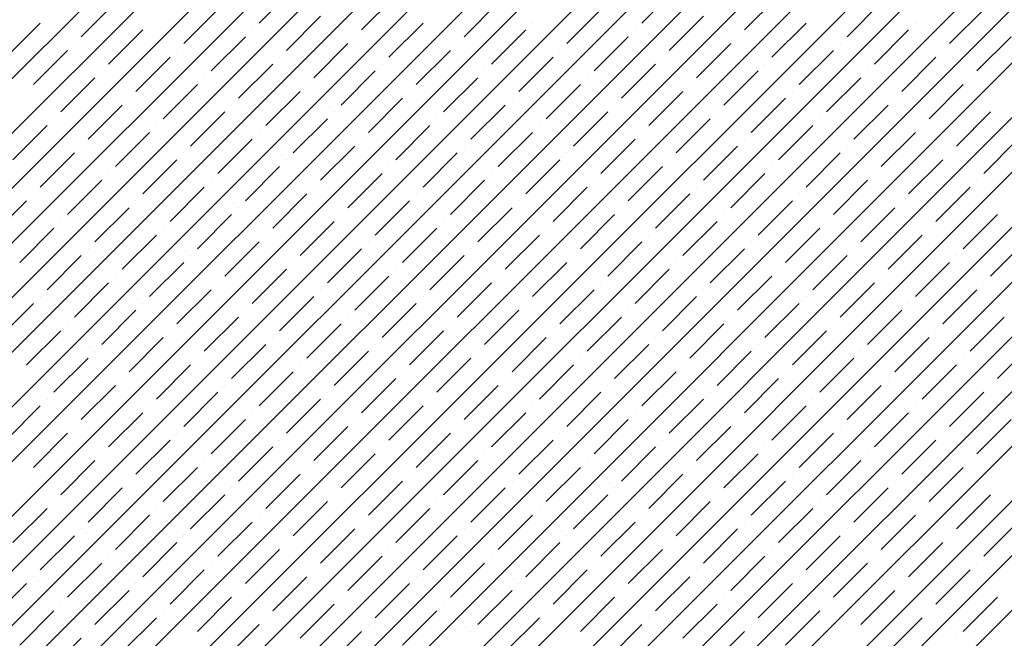
# Model space of a CAD drawing. Units: millimetres. Extents: x -3540 to 42, y -15973 to -12451.
# Drawn here: x -2126 to -2120, y -13169 to -13165 of the extents above; entities that cross this region are included whole.
import ezdxf

# ---------------------------------------------------------------- set-up
doc = ezdxf.new("R2010")
doc.units = ezdxf.units.MM
doc.header["$LTSCALE"] = 5
doc.header["$MEASUREMENT"] = 0
doc.layers.add('Sewatek', color=7, linetype='Continuous')

msp = doc.modelspace()

# ---------------------------------------------------------------- linework, layer by layer
at = {"layer": 'Sewatek', "linetype": 'Continuous', "ltscale": 10}
for p, q in [((-2140.61318, -13179.9344, 1153.28259), (-2115.64516, -13154.96638, 1153.28259)), ((-2140.2596, -13179.93437, 1153.28259), (-2115.29158, -13154.96635, 1153.28259)), ((-2139.90602, -13179.93434, 1153.28259), (-2114.93799, -13154.96632, 1153.28259)), ((-2139.55244, -13179.93431, 1153.28259), (-2114.58441, -13154.96629, 1153.28259)), ((-2139.19885, -13179.93428, 1153.28259), (-2114.23083, -13154.96625, 1153.28259)), ((-2138.84527, -13179.93426, 1153.28259), (-2113.87724, -13154.96622, 1153.28259)), ((-2138.49169, -13179.93423, 1153.28259), (-2113.52366, -13154.96619, 1153.28259)), ((-2138.13811, -13179.9342, 1153.28259), (-2113.17007, -13154.96616, 1153.28259)), ((-2137.78453, -13179.93417, 1153.28259), (-2112.81649, -13154.96613, 1153.28259)), ((-2137.43094, -13179.93414, 1153.28259), (-2112.4629, -13154.9661, 1153.28259)), ((-2137.07736, -13179.93411, 1153.28259), (-2112.10932, -13154.96607, 1153.28259)), ((-2136.72378, -13179.93408, 1153.28259), (-2111.75574, -13154.96604, 1153.28259)), ((-2136.3702, -13179.93406, 1153.28259), (-2111.40215, -13154.96601, 1153.28259)), ((-2136.01662, -13179.93403, 1153.28259), (-2111.04857, -13154.96598, 1153.28259)), ((-2135.66304, -13179.934, 1153.28259), (-2110.69498, -13154.96595, 1153.28259)), ((-2135.30945, -13179.93397, 1153.28259), (-2110.3414, -13154.96591, 1153.28259)), ((-2134.95587, -13179.93394, 1153.28259), (-2109.98781, -13154.96588, 1153.28259)), ((-2134.60229, -13179.93391, 1153.28259), (-2109.63423, -13154.96585, 1153.28259)), ((-2134.24871, -13179.93388, 1153.28259), (-2109.28065, -13154.96582, 1153.28259)), ((-2133.89513, -13179.93386, 1153.28259), (-2108.92706, -13154.96579, 1153.28259)), ((-2133.54154, -13179.93383, 1153.28259), (-2108.57348, -13154.96576, 1153.28259)), ((-2133.18796, -13179.9338, 1153.28259), (-2108.21989, -13154.96573, 1153.28259)), ((-2132.83438, -13179.93377, 1153.28259), (-2107.86631, -13154.9657, 1153.28259)), ((-2132.4808, -13179.93374, 1153.28259), (-2107.51272, -13154.96567, 1153.28259)), ((-2132.12722, -13179.93371, 1153.28259), (-2107.15914, -13154.96564, 1153.28259)), ((-2131.77363, -13179.93368, 1153.28259), (-2106.80556, -13154.96561, 1153.28259)), ((-2131.42005, -13179.93366, 1153.28259), (-2106.45197, -13154.96557, 1153.28259)), ((-2131.06647, -13179.93363, 1153.28259), (-2106.09839, -13154.96554, 1153.28259)), ((-2130.71289, -13179.9336, 1153.28259), (-2105.7448, -13154.96551, 1153.28259)), ((-2124.64304, -13165.2017, 1153.28259), (-2124.42207, -13164.98073, 1153.28259)), ((-2122.16817, -13165.2017, 1153.28259), (-2121.9472, -13164.98073, 1153.28259)), ((-2123.98013, -13165.24589, 1153.28259), (-2123.75916, -13165.02492, 1153.28259)), ((-2121.50526, -13165.24589, 1153.28259), (-2121.28429, -13165.02492, 1153.28259)), ((-2125.79209, -13165.29009, 1153.28259), (-2125.57112, -13165.06911, 1153.28259)), ((-2125.12918, -13165.33428, 1153.28259), (-2124.90821, -13165.11331, 1153.28259)), ((-2123.31722, -13165.29009, 1153.28259), (-2123.09625, -13165.06911, 1153.28259)), ((-2122.65431, -13165.33428, 1153.28259), (-2122.43334, -13165.11331, 1153.28259)), ((-2120.84235, -13165.29009, 1153.28259), (-2120.62137, -13165.06911, 1153.28259)), ((-2120.17943, -13165.33428, 1153.28259), (-2119.95846, -13165.11331, 1153.28259)), ((-2124.46627, -13165.37847, 1153.28259), (-2124.2453, -13165.1575, 1153.28259)), ((-2121.99139, -13165.37847, 1153.28259), (-2121.77042, -13165.1575, 1153.28259)), ((-2126.27823, -13165.42267, 1153.28259), (-2126.05726, -13165.2017, 1153.28259)), ((-2125.61532, -13165.46686, 1153.28259), (-2125.39435, -13165.24589, 1153.28259)), ((-2125.35015, -13165.2017, 1153.28259), (-2125.35015, -13165.2017, 1153.28259)), ((-2124.68724, -13165.24589, 1153.28259), (-2124.68724, -13165.24589, 1153.28259)), ((-2123.80336, -13165.42267, 1153.28259), (-2123.58238, -13165.2017, 1153.28259)), ((-2123.14044, -13165.46686, 1153.28259), (-2122.91947, -13165.24589, 1153.28259)), ((-2122.87528, -13165.2017, 1153.28259), (-2122.87528, -13165.2017, 1153.28259)), ((-2122.21236, -13165.24589, 1153.28259), (-2122.21236, -13165.24589, 1153.28259)), ((-2121.32848, -13165.42267, 1153.28259), (-2121.10751, -13165.2017, 1153.28259)), ((-2120.66557, -13165.46686, 1153.28259), (-2120.4446, -13165.24589, 1153.28259)), ((-2120.4004, -13165.2017, 1153.28259), (-2120.4004, -13165.2017, 1153.28259)), ((-2124.9524, -13165.51106, 1153.28259), (-2124.73143, -13165.29009, 1153.28259)), ((-2124.02433, -13165.29009, 1153.28259), (-2124.02433, -13165.29009, 1153.28259)), ((-2122.47753, -13165.51106, 1153.28259), (-2122.25656, -13165.29009, 1153.28259)), ((-2121.54945, -13165.29009, 1153.28259), (-2121.54945, -13165.29009, 1153.28259)), ((-2120.00266, -13165.51106, 1153.28259), (-2119.78169, -13165.29009, 1153.28259)), ((-2126.10145, -13165.59944, 1153.28259), (-2125.88048, -13165.37847, 1153.28259)), ((-2125.83629, -13165.33428, 1153.28259), (-2125.83629, -13165.33428, 1153.28259)), ((-2125.17337, -13165.37847, 1153.28259), (-2125.17337, -13165.37847, 1153.28259)), ((-2124.28949, -13165.55525, 1153.28259), (-2124.06852, -13165.33428, 1153.28259)), ((-2123.62658, -13165.59944, 1153.28259), (-2123.40561, -13165.37847, 1153.28259)), ((-2123.36141, -13165.33428, 1153.28259), (-2123.36141, -13165.33428, 1153.28259)), ((-2122.6985, -13165.37847, 1153.28259), (-2122.6985, -13165.37847, 1153.28259)), ((-2121.81462, -13165.55525, 1153.28259), (-2121.59365, -13165.33428, 1153.28259)), ((-2121.1517, -13165.59944, 1153.28259), (-2120.93073, -13165.37847, 1153.28259)), ((-2120.88654, -13165.33428, 1153.28259), (-2120.88654, -13165.33428, 1153.28259)), ((-2120.22363, -13165.37847, 1153.28259), (-2120.22363, -13165.37847, 1153.28259)), ((-2125.43854, -13165.64364, 1153.28259), (-2125.21757, -13165.42267, 1153.28259)), ((-2124.51046, -13165.42267, 1153.28259), (-2124.51046, -13165.42267, 1153.28259)), ((-2122.96367, -13165.64364, 1153.28259), (-2122.74269, -13165.42267, 1153.28259)), ((-2122.03559, -13165.42267, 1153.28259), (-2122.03559, -13165.42267, 1153.28259)), ((-2120.48879, -13165.64364, 1153.28259), (-2120.26782, -13165.42267, 1153.28259)), ((-2124.77563, -13165.68783, 1153.28259), (-2124.55466, -13165.46686, 1153.28259)), ((-2123.84755, -13165.46686, 1153.28259), (-2123.84755, -13165.46686, 1153.28259)), ((-2122.30075, -13165.68783, 1153.28259), (-2122.07978, -13165.46686, 1153.28259)), ((-2121.37268, -13165.46686, 1153.28259), (-2121.37268, -13165.46686, 1153.28259)), ((-2125.92468, -13165.77622, 1153.28259), (-2125.7037, -13165.55525, 1153.28259)), ((-2125.65951, -13165.51106, 1153.28259), (-2125.65951, -13165.51106, 1153.28259)), ((-2124.9966, -13165.55525, 1153.28259), (-2124.9966, -13165.55525, 1153.28259)), ((-2124.11271, -13165.73203, 1153.28259), (-2123.89174, -13165.51106, 1153.28259)), ((-2123.4498, -13165.77622, 1153.28259), (-2123.22883, -13165.55525, 1153.28259)), ((-2123.18464, -13165.51106, 1153.28259), (-2123.18464, -13165.51106, 1153.28259)), ((-2122.52172, -13165.55525, 1153.28259), (-2122.52172, -13165.55525, 1153.28259)), ((-2121.63784, -13165.73203, 1153.28259), (-2121.41687, -13165.51106, 1153.28259)), ((-2120.97493, -13165.77622, 1153.28259), (-2120.75396, -13165.55525, 1153.28259)), ((-2120.70976, -13165.51106, 1153.28259), (-2120.70976, -13165.51106, 1153.28259)), ((-2120.04685, -13165.55525, 1153.28259), (-2120.04685, -13165.55525, 1153.28259)), ((-2125.26176, -13165.82042, 1153.28259), (-2125.04079, -13165.59944, 1153.28259)), ((-2124.33369, -13165.59944, 1153.28259), (-2124.33369, -13165.59944, 1153.28259)), ((-2122.78689, -13165.82042, 1153.28259), (-2122.56592, -13165.59944, 1153.28259)), ((-2121.85881, -13165.59944, 1153.28259), (-2121.85881, -13165.59944, 1153.28259)), ((-2120.31202, -13165.82042, 1153.28259), (-2120.09104, -13165.59944, 1153.28259)), ((-2126.14565, -13165.64364, 1153.28259), (-2126.14565, -13165.64364, 1153.28259)), ((-2125.48273, -13165.68783, 1153.28259), (-2125.48273, -13165.68783, 1153.28259)), ((-2124.59885, -13165.86461, 1153.28259), (-2124.37788, -13165.64364, 1153.28259)), ((-2123.93594, -13165.9088, 1153.28259), (-2123.71497, -13165.68783, 1153.28259)), ((-2123.67077, -13165.64364, 1153.28259), (-2123.67077, -13165.64364, 1153.28259)), ((-2123.00786, -13165.68783, 1153.28259), (-2123.00786, -13165.68783, 1153.28259)), ((-2122.12398, -13165.86461, 1153.28259), (-2121.90301, -13165.64364, 1153.28259)), ((-2121.46106, -13165.9088, 1153.28259), (-2121.24009, -13165.68783, 1153.28259)), ((-2121.1959, -13165.64364, 1153.28259), (-2121.1959, -13165.64364, 1153.28259)), ((-2120.53299, -13165.68783, 1153.28259), (-2120.53299, -13165.68783, 1153.28259)), ((-2125.7479, -13165.953, 1153.28259), (-2125.52693, -13165.73203, 1153.28259)), ((-2124.81982, -13165.73203, 1153.28259), (-2124.81982, -13165.73203, 1153.28259)), ((-2123.27303, -13165.953, 1153.28259), (-2123.05205, -13165.73203, 1153.28259)), ((-2122.34495, -13165.73203, 1153.28259), (-2122.34495, -13165.73203, 1153.28259)), ((-2120.79815, -13165.953, 1153.28259), (-2120.57718, -13165.73203, 1153.28259)), ((-2119.87007, -13165.73203, 1153.28259), (-2119.87007, -13165.73203, 1153.28259)), ((-2125.96887, -13165.82042, 1153.28259), (-2125.96887, -13165.82042, 1153.28259)), ((-2125.08499, -13165.99719, 1153.28259), (-2124.86402, -13165.77622, 1153.28259)), ((-2124.42207, -13166.04139, 1153.28259), (-2124.2011, -13165.82042, 1153.28259)), ((-2124.15691, -13165.77622, 1153.28259), (-2124.15691, -13165.77622, 1153.28259)), ((-2123.494, -13165.82042, 1153.28259), (-2123.494, -13165.82042, 1153.28259)), ((-2122.61011, -13165.99719, 1153.28259), (-2122.38914, -13165.77622, 1153.28259)), ((-2121.9472, -13166.04139, 1153.28259), (-2121.72623, -13165.82042, 1153.28259)), ((-2121.68203, -13165.77622, 1153.28259), (-2121.68203, -13165.77622, 1153.28259)), ((-2121.01912, -13165.82042, 1153.28259), (-2121.01912, -13165.82042, 1153.28259)), ((-2120.13524, -13165.99719, 1153.28259), (-2119.91427, -13165.77622, 1153.28259)), ((-2126.23403, -13166.08558, 1153.28259), (-2126.01306, -13165.86461, 1153.28259)), ((-2125.30596, -13165.86461, 1153.28259), (-2125.30596, -13165.86461, 1153.28259)), ((-2123.75916, -13166.08558, 1153.28259), (-2123.53819, -13165.86461, 1153.28259)), ((-2122.83108, -13165.86461, 1153.28259), (-2122.83108, -13165.86461, 1153.28259)), ((-2121.28429, -13166.08558, 1153.28259), (-2121.06332, -13165.86461, 1153.28259)), ((-2120.35621, -13165.86461, 1153.28259), (-2120.35621, -13165.86461, 1153.28259)), ((-2125.57112, -13166.12977, 1153.28259), (-2125.35015, -13165.9088, 1153.28259)), ((-2124.90821, -13166.17397, 1153.28259), (-2124.68724, -13165.953, 1153.28259)), ((-2124.64304, -13165.9088, 1153.28259), (-2124.64304, -13165.9088, 1153.28259)), ((-2123.98013, -13165.953, 1153.28259), (-2123.98013, -13165.953, 1153.28259)), ((-2123.09625, -13166.12977, 1153.28259), (-2122.87528, -13165.9088, 1153.28259)), ((-2122.43334, -13166.17397, 1153.28259), (-2122.21236, -13165.953, 1153.28259)), ((-2122.16817, -13165.9088, 1153.28259), (-2122.16817, -13165.9088, 1153.28259)), ((-2121.50526, -13165.953, 1153.28259), (-2121.50526, -13165.953, 1153.28259)), ((-2120.62137, -13166.12977, 1153.28259), (-2120.4004, -13165.9088, 1153.28259)), ((-2119.95846, -13166.17397, 1153.28259), (-2119.73749, -13165.953, 1153.28259)), ((-2125.79209, -13165.99719, 1153.28259), (-2125.79209, -13165.99719, 1153.28259)), ((-2124.2453, -13166.21816, 1153.28259), (-2124.02433, -13165.99719, 1153.28259)), ((-2123.31722, -13165.99719, 1153.28259), (-2123.31722, -13165.99719, 1153.28259)), ((-2121.77042, -13166.21816, 1153.28259), (-2121.54945, -13165.99719, 1153.28259)), ((-2120.84235, -13165.99719, 1153.28259), (-2120.84235, -13165.99719, 1153.28259)), ((-2126.05726, -13166.26236, 1153.28259), (-2125.83629, -13166.04139, 1153.28259)), ((-2125.12918, -13166.04139, 1153.28259), (-2125.12918, -13166.04139, 1153.28259)), ((-2123.58238, -13166.26236, 1153.28259), (-2123.36141, -13166.04139, 1153.28259)), ((-2122.65431, -13166.04139, 1153.28259), (-2122.65431, -13166.04139, 1153.28259)), ((-2121.10751, -13166.26236, 1153.28259), (-2120.88654, -13166.04139, 1153.28259)), ((-2120.17943, -13166.04139, 1153.28259), (-2120.17943, -13166.04139, 1153.28259)), ((-2125.39435, -13166.30655, 1153.28259), (-2125.17337, -13166.08558, 1153.28259)), ((-2124.73143, -13166.35075, 1153.28259), (-2124.51046, -13166.12977, 1153.28259)), ((-2124.46627, -13166.08558, 1153.28259), (-2124.46627, -13166.08558, 1153.28259)), ((-2123.80336, -13166.12977, 1153.28259), (-2123.80336, -13166.12977, 1153.28259)), ((-2122.91947, -13166.30655, 1153.28259), (-2122.6985, -13166.08558, 1153.28259)), ((-2122.25656, -13166.35075, 1153.28259), (-2122.03559, -13166.12977, 1153.28259)), ((-2121.99139, -13166.08558, 1153.28259), (-2121.99139, -13166.08558, 1153.28259)), ((-2121.32848, -13166.12977, 1153.28259), (-2121.32848, -13166.12977, 1153.28259)), ((-2120.4446, -13166.30655, 1153.28259), (-2120.22363, -13166.08558, 1153.28259)), ((-2125.61532, -13166.17397, 1153.28259), (-2125.61532, -13166.17397, 1153.28259)), ((-2124.06852, -13166.39494, 1153.28259), (-2123.84755, -13166.17397, 1153.28259)), ((-2123.14044, -13166.17397, 1153.28259), (-2123.14044, -13166.17397, 1153.28259)), ((-2121.59365, -13166.39494, 1153.28259), (-2121.37268, -13166.17397, 1153.28259)), ((-2120.66557, -13166.17397, 1153.28259), (-2120.66557, -13166.17397, 1153.28259)), ((-2125.88048, -13166.43913, 1153.28259), (-2125.65951, -13166.21816, 1153.28259)), ((-2125.21757, -13166.48333, 1153.28259), (-2124.9966, -13166.26236, 1153.28259)), ((-2124.9524, -13166.21816, 1153.28259), (-2124.9524, -13166.21816, 1153.28259)), ((-2124.28949, -13166.26236, 1153.28259), (-2124.28949, -13166.26236, 1153.28259)), ((-2123.40561, -13166.43913, 1153.28259), (-2123.18464, -13166.21816, 1153.28259)), ((-2122.74269, -13166.48333, 1153.28259), (-2122.52172, -13166.26236, 1153.28259)), ((-2122.47753, -13166.21816, 1153.28259), (-2122.47753, -13166.21816, 1153.28259)), ((-2121.81462, -13166.26236, 1153.28259), (-2121.81462, -13166.26236, 1153.28259)), ((-2120.93073, -13166.43913, 1153.28259), (-2120.70976, -13166.21816, 1153.28259)), ((-2120.26782, -13166.48333, 1153.28259), (-2120.04685, -13166.26236, 1153.28259)), ((-2120.00266, -13166.21816, 1153.28259), (-2120.00266, -13166.21816, 1153.28259)), ((-2126.10145, -13166.30655, 1153.28259), (-2126.10145, -13166.30655, 1153.28259)), ((-2124.55466, -13166.52752, 1153.28259), (-2124.33369, -13166.30655, 1153.28259)), ((-2123.62658, -13166.30655, 1153.28259), (-2123.62658, -13166.30655, 1153.28259)), ((-2122.07978, -13166.52752, 1153.28259), (-2121.85881, -13166.30655, 1153.28259)), ((-2121.1517, -13166.30655, 1153.28259), (-2121.1517, -13166.30655, 1153.28259)), ((-2126.36662, -13166.57172, 1153.28259), (-2126.14565, -13166.35075, 1153.28259)), ((-2125.7037, -13166.61591, 1153.28259), (-2125.48273, -13166.39494, 1153.28259)), ((-2125.43854, -13166.35075, 1153.28259), (-2125.43854, -13166.35075, 1153.28259)), ((-2124.77563, -13166.39494, 1153.28259), (-2124.77563, -13166.39494, 1153.28259)), ((-2123.89174, -13166.57172, 1153.28259), (-2123.67077, -13166.35075, 1153.28259)), ((-2123.22883, -13166.61591, 1153.28259), (-2123.00786, -13166.39494, 1153.28259)), ((-2122.96367, -13166.35075, 1153.28259), (-2122.96367, -13166.35075, 1153.28259)), ((-2122.30075, -13166.39494, 1153.28259), (-2122.30075, -13166.39494, 1153.28259)), ((-2121.41687, -13166.57172, 1153.28259), (-2121.1959, -13166.35075, 1153.28259)), ((-2120.75396, -13166.61591, 1153.28259), (-2120.53299, -13166.39494, 1153.28259)), ((-2120.48879, -13166.35075, 1153.28259), (-2120.48879, -13166.35075, 1153.28259)), ((-2125.04079, -13166.6601, 1153.28259), (-2124.81982, -13166.43913, 1153.28259)), ((-2124.11271, -13166.43913, 1153.28259), (-2124.11271, -13166.43913, 1153.28259)), ((-2122.56592, -13166.6601, 1153.28259), (-2122.34495, -13166.43913, 1153.28259)), ((-2121.63784, -13166.43913, 1153.28259), (-2121.63784, -13166.43913, 1153.28259)), ((-2120.09104, -13166.6601, 1153.28259), (-2119.87007, -13166.43913, 1153.28259)), ((-2125.92468, -13166.48333, 1153.28259), (-2125.92468, -13166.48333, 1153.28259)), ((-2124.37788, -13166.7043, 1153.28259), (-2124.15691, -13166.48333, 1153.28259)), ((-2123.4498, -13166.48333, 1153.28259), (-2123.4498, -13166.48333, 1153.28259)), ((-2121.90301, -13166.7043, 1153.28259), (-2121.68203, -13166.48333, 1153.28259)), ((-2120.97493, -13166.48333, 1153.28259), (-2120.97493, -13166.48333, 1153.28259)), ((-2126.18984, -13166.74849, 1153.28259), (-2125.96887, -13166.52752, 1153.28259)), ((-2125.52693, -13166.79269, 1153.28259), (-2125.30596, -13166.57172, 1153.28259)), ((-2125.26176, -13166.52752, 1153.28259), (-2125.26176, -13166.52752, 1153.28259)), ((-2124.59885, -13166.57172, 1153.28259), (-2124.59885, -13166.57172, 1153.28259)), ((-2123.71497, -13166.74849, 1153.28259), (-2123.494, -13166.52752, 1153.28259)), ((-2123.05205, -13166.79269, 1153.28259), (-2122.83108, -13166.57172, 1153.28259)), ((-2122.78689, -13166.52752, 1153.28259), (-2122.78689, -13166.52752, 1153.28259)), ((-2122.12398, -13166.57172, 1153.28259), (-2122.12398, -13166.57172, 1153.28259)), ((-2121.24009, -13166.74849, 1153.28259), (-2121.01912, -13166.52752, 1153.28259)), ((-2120.57718, -13166.79269, 1153.28259), (-2120.35621, -13166.57172, 1153.28259)), ((-2120.31202, -13166.52752, 1153.28259), (-2120.31202, -13166.52752, 1153.28259)), ((-2124.86402, -13166.83688, 1153.28259), (-2124.64304, -13166.61591, 1153.28259)), ((-2123.93594, -13166.61591, 1153.28259), (-2123.93594, -13166.61591, 1153.28259)), ((-2122.38914, -13166.83688, 1153.28259), (-2122.16817, -13166.61591, 1153.28259)), ((-2121.46106, -13166.61591, 1153.28259), (-2121.46106, -13166.61591, 1153.28259)), ((-2119.91427, -13166.83688, 1153.28259), (-2119.6933, -13166.61591, 1153.28259)), ((-2126.01306, -13166.92527, 1153.28259), (-2125.79209, -13166.7043, 1153.28259)), ((-2125.7479, -13166.6601, 1153.28259), (-2125.7479, -13166.6601, 1153.28259)), ((-2125.08499, -13166.7043, 1153.28259), (-2125.08499, -13166.7043, 1153.28259)), ((-2124.2011, -13166.88108, 1153.28259), (-2123.98013, -13166.6601, 1153.28259)), ((-2123.53819, -13166.92527, 1153.28259), (-2123.31722, -13166.7043, 1153.28259)), ((-2123.27303, -13166.6601, 1153.28259), (-2123.27303, -13166.6601, 1153.28259)), ((-2122.61011, -13166.7043, 1153.28259), (-2122.61011, -13166.7043, 1153.28259)), ((-2121.72623, -13166.88108, 1153.28259), (-2121.50526, -13166.6601, 1153.28259)), ((-2121.06332, -13166.92527, 1153.28259), (-2120.84235, -13166.7043, 1153.28259)), ((-2120.79815, -13166.6601, 1153.28259), (-2120.79815, -13166.6601, 1153.28259)), ((-2120.13524, -13166.7043, 1153.28259), (-2120.13524, -13166.7043, 1153.28259)), ((-2125.35015, -13166.96946, 1153.28259), (-2125.12918, -13166.74849, 1153.28259)), ((-2124.42207, -13166.74849, 1153.28259), (-2124.42207, -13166.74849, 1153.28259)), ((-2122.87528, -13166.96946, 1153.28259), (-2122.65431, -13166.74849, 1153.28259)), ((-2121.9472, -13166.74849, 1153.28259), (-2121.9472, -13166.74849, 1153.28259)), ((-2120.4004, -13166.96946, 1153.28259), (-2120.17943, -13166.74849, 1153.28259)), ((-2125.57112, -13166.83688, 1153.28259), (-2125.57112, -13166.83688, 1153.28259)), ((-2124.68724, -13167.01366, 1153.28259), (-2124.46627, -13166.79269, 1153.28259)), ((-2124.02433, -13167.05785, 1153.28259), (-2123.80336, -13166.83688, 1153.28259)), ((-2123.75916, -13166.79269, 1153.28259), (-2123.75916, -13166.79269, 1153.28259)), ((-2123.09625, -13166.83688, 1153.28259), (-2123.09625, -13166.83688, 1153.28259)), ((-2122.21236, -13167.01366, 1153.28259), (-2121.99139, -13166.79269, 1153.28259)), ((-2121.54945, -13167.05785, 1153.28259), (-2121.32848, -13166.83688, 1153.28259)), ((-2121.28429, -13166.79269, 1153.28259), (-2121.28429, -13166.79269, 1153.28259)), ((-2120.62137, -13166.83688, 1153.28259), (-2120.62137, -13166.83688, 1153.28259)), ((-2125.83629, -13167.10205, 1153.28259), (-2125.61532, -13166.88108, 1153.28259)), ((-2124.90821, -13166.88108, 1153.28259), (-2124.90821, -13166.88108, 1153.28259)), ((-2123.36141, -13167.10205, 1153.28259), (-2123.14044, -13166.88108, 1153.28259)), ((-2122.43334, -13166.88108, 1153.28259), (-2122.43334, -13166.88108, 1153.28259)), ((-2120.88654, -13167.10205, 1153.28259), (-2120.66557, -13166.88108, 1153.28259)), ((-2119.95846, -13166.88108, 1153.28259), (-2119.95846, -13166.88108, 1153.28259)), ((-2126.05726, -13166.96946, 1153.28259), (-2126.05726, -13166.96946, 1153.28259)), ((-2125.17337, -13167.14624, 1153.28259), (-2124.9524, -13166.92527, 1153.28259)), ((-2124.51046, -13167.19043, 1153.28259), (-2124.28949, -13166.96946, 1153.28259)), ((-2124.2453, -13166.92527, 1153.28259), (-2124.2453, -13166.92527, 1153.28259)), ((-2123.58238, -13166.96946, 1153.28259), (-2123.58238, -13166.96946, 1153.28259)), ((-2122.6985, -13167.14624, 1153.28259), (-2122.47753, -13166.92527, 1153.28259)), ((-2122.03559, -13167.19043, 1153.28259), (-2121.81462, -13166.96946, 1153.28259)), ((-2121.77042, -13166.92527, 1153.28259), (-2121.77042, -13166.92527, 1153.28259)), ((-2121.10751, -13166.96946, 1153.28259), (-2121.10751, -13166.96946, 1153.28259)), ((-2120.22363, -13167.14624, 1153.28259), (-2120.00266, -13166.92527, 1153.28259)), ((-2126.32242, -13167.23463, 1153.28259), (-2126.10145, -13167.01366, 1153.28259)), ((-2125.39435, -13167.01366, 1153.28259), (-2125.39435, -13167.01366, 1153.28259)), ((-2123.84755, -13167.23463, 1153.28259), (-2123.62658, -13167.01366, 1153.28259)), ((-2122.91947, -13167.01366, 1153.28259), (-2122.91947, -13167.01366, 1153.28259)), ((-2121.37268, -13167.23463, 1153.28259), (-2121.1517, -13167.01366, 1153.28259)), ((-2120.4446, -13167.01366, 1153.28259), (-2120.4446, -13167.01366, 1153.28259)), ((-2125.65951, -13167.27882, 1153.28259), (-2125.43854, -13167.05785, 1153.28259)), ((-2124.73143, -13167.05785, 1153.28259), (-2124.73143, -13167.05785, 1153.28259)), ((-2123.18464, -13167.27882, 1153.28259), (-2122.96367, -13167.05785, 1153.28259)), ((-2122.25656, -13167.05785, 1153.28259), (-2122.25656, -13167.05785, 1153.28259)), ((-2120.70976, -13167.27882, 1153.28259), (-2120.48879, -13167.05785, 1153.28259)), ((-2125.88048, -13167.14624, 1153.28259), (-2125.88048, -13167.14624, 1153.28259)), ((-2124.9966, -13167.32302, 1153.28259), (-2124.77563, -13167.10205, 1153.28259)), ((-2124.33369, -13167.36721, 1153.28259), (-2124.11271, -13167.14624, 1153.28259)), ((-2124.06852, -13167.10205, 1153.28259), (-2124.06852, -13167.10205, 1153.28259)), ((-2123.40561, -13167.14624, 1153.28259), (-2123.40561, -13167.14624, 1153.28259)), ((-2122.52172, -13167.32302, 1153.28259), (-2122.30075, -13167.10205, 1153.28259)), ((-2121.85881, -13167.36721, 1153.28259), (-2121.63784, -13167.14624, 1153.28259)), ((-2121.59365, -13167.10205, 1153.28259), (-2121.59365, -13167.10205, 1153.28259)), ((-2120.93073, -13167.14624, 1153.28259), (-2120.93073, -13167.14624, 1153.28259)), ((-2120.04685, -13167.32302, 1153.28259), (-2119.82588, -13167.10205, 1153.28259)), ((-2126.14565, -13167.41141, 1153.28259), (-2125.92468, -13167.19043, 1153.28259)), ((-2125.21757, -13167.19043, 1153.28259), (-2125.21757, -13167.19043, 1153.28259)), ((-2123.67077, -13167.41141, 1153.28259), (-2123.4498, -13167.19043, 1153.28259)), ((-2122.74269, -13167.19043, 1153.28259), (-2122.74269, -13167.19043, 1153.28259)), ((-2121.1959, -13167.41141, 1153.28259), (-2120.97493, -13167.19043, 1153.28259)), ((-2120.26782, -13167.19043, 1153.28259), (-2120.26782, -13167.19043, 1153.28259)), ((-2125.48273, -13167.4556, 1153.28259), (-2125.26176, -13167.23463, 1153.28259)), ((-2124.81982, -13167.49979, 1153.28259), (-2124.59885, -13167.27882, 1153.28259)), ((-2124.55466, -13167.23463, 1153.28259), (-2124.55466, -13167.23463, 1153.28259)), ((-2123.89174, -13167.27882, 1153.28259), (-2123.89174, -13167.27882, 1153.28259)), ((-2123.00786, -13167.4556, 1153.28259), (-2122.78689, -13167.23463, 1153.28259)), ((-2122.34495, -13167.49979, 1153.28259), (-2122.12398, -13167.27882, 1153.28259)), ((-2122.07978, -13167.23463, 1153.28259), (-2122.07978, -13167.23463, 1153.28259)), ((-2121.41687, -13167.27882, 1153.28259), (-2121.41687, -13167.27882, 1153.28259)), ((-2120.53299, -13167.4556, 1153.28259), (-2120.31202, -13167.23463, 1153.28259)), ((-2119.87007, -13167.49979, 1153.28259), (-2119.6491, -13167.27882, 1153.28259)), ((-2125.7037, -13167.32302, 1153.28259), (-2125.7037, -13167.32302, 1153.28259)), ((-2124.15691, -13167.54399, 1153.28259), (-2123.93594, -13167.32302, 1153.28259)), ((-2123.22883, -13167.32302, 1153.28259), (-2123.22883, -13167.32302, 1153.28259)), ((-2121.68203, -13167.54399, 1153.28259), (-2121.46106, -13167.32302, 1153.28259)), ((-2120.75396, -13167.32302, 1153.28259), (-2120.75396, -13167.32302, 1153.28259)), ((-2125.96887, -13167.58818, 1153.28259), (-2125.7479, -13167.36721, 1153.28259)), ((-2125.30596, -13167.63238, 1153.28259), (-2125.08499, -13167.41141, 1153.28259)), ((-2125.04079, -13167.36721, 1153.28259), (-2125.04079, -13167.36721, 1153.28259)), ((-2124.37788, -13167.41141, 1153.28259), (-2124.37788, -13167.41141, 1153.28259)), ((-2123.494, -13167.58818, 1153.28259), (-2123.27303, -13167.36721, 1153.28259)), ((-2122.83108, -13167.63238, 1153.28259), (-2122.61011, -13167.41141, 1153.28259)), ((-2122.56592, -13167.36721, 1153.28259), (-2122.56592, -13167.36721, 1153.28259)), ((-2121.90301, -13167.41141, 1153.28259), (-2121.90301, -13167.41141, 1153.28259)), ((-2121.01912, -13167.58818, 1153.28259), (-2120.79815, -13167.36721, 1153.28259)), ((-2120.35621, -13167.63238, 1153.28259), (-2120.13524, -13167.41141, 1153.28259)), ((-2120.09104, -13167.36721, 1153.28259), (-2120.09104, -13167.36721, 1153.28259)), ((-2124.64304, -13167.67657, 1153.28259), (-2124.42207, -13167.4556, 1153.28259)), ((-2123.71497, -13167.4556, 1153.28259), (-2123.71497, -13167.4556, 1153.28259)), ((-2122.16817, -13167.67657, 1153.28259), (-2121.9472, -13167.4556, 1153.28259)), ((-2121.24009, -13167.4556, 1153.28259), (-2121.24009, -13167.4556, 1153.28259)), ((-2125.79209, -13167.76496, 1153.28259), (-2125.57112, -13167.54399, 1153.28259)), ((-2125.52693, -13167.49979, 1153.28259), (-2125.52693, -13167.49979, 1153.28259)), ((-2124.86402, -13167.54399, 1153.28259), (-2124.86402, -13167.54399, 1153.28259)), ((-2123.98013, -13167.72076, 1153.28259), (-2123.75916, -13167.49979, 1153.28259)), ((-2123.31722, -13167.76496, 1153.28259), (-2123.09625, -13167.54399, 1153.28259)), ((-2123.05205, -13167.49979, 1153.28259), (-2123.05205, -13167.49979, 1153.28259)), ((-2122.38914, -13167.54399, 1153.28259), (-2122.38914, -13167.54399, 1153.28259)), ((-2121.50526, -13167.72076, 1153.28259), (-2121.28429, -13167.49979, 1153.28259)), ((-2120.84235, -13167.76496, 1153.28259), (-2120.62137, -13167.54399, 1153.28259)), ((-2120.57718, -13167.49979, 1153.28259), (-2120.57718, -13167.49979, 1153.28259)), ((-2119.91427, -13167.54399, 1153.28259), (-2119.91427, -13167.54399, 1153.28259)), ((-2125.12918, -13167.80915, 1153.28259), (-2124.90821, -13167.58818, 1153.28259)), ((-2124.2011, -13167.58818, 1153.28259), (-2124.2011, -13167.58818, 1153.28259)), ((-2122.65431, -13167.80915, 1153.28259), (-2122.43334, -13167.58818, 1153.28259)), ((-2121.72623, -13167.58818, 1153.28259), (-2121.72623, -13167.58818, 1153.28259)), ((-2120.17943, -13167.80915, 1153.28259), (-2119.95846, -13167.58818, 1153.28259)), ((-2126.01306, -13167.63238, 1153.28259), (-2126.01306, -13167.63238, 1153.28259)), ((-2124.46627, -13167.85335, 1153.28259), (-2124.2453, -13167.63238, 1153.28259)), ((-2123.53819, -13167.63238, 1153.28259), (-2123.53819, -13167.63238, 1153.28259)), ((-2121.99139, -13167.85335, 1153.28259), (-2121.77042, -13167.63238, 1153.28259)), ((-2121.06332, -13167.63238, 1153.28259), (-2121.06332, -13167.63238, 1153.28259)), ((-2126.27823, -13167.89754, 1153.28259), (-2126.05726, -13167.67657, 1153.28259)), ((-2125.61532, -13167.94174, 1153.28259), (-2125.39435, -13167.72076, 1153.28259)), ((-2125.35015, -13167.67657, 1153.28259), (-2125.35015, -13167.67657, 1153.28259)), ((-2124.68724, -13167.72076, 1153.28259), (-2124.68724, -13167.72076, 1153.28259)), ((-2123.80336, -13167.89754, 1153.28259), (-2123.58238, -13167.67657, 1153.28259)), ((-2123.14044, -13167.94174, 1153.28259), (-2122.91947, -13167.72076, 1153.28259)), ((-2122.87528, -13167.67657, 1153.28259), (-2122.87528, -13167.67657, 1153.28259)), ((-2122.21236, -13167.72076, 1153.28259), (-2122.21236, -13167.72076, 1153.28259)), ((-2121.32848, -13167.89754, 1153.28259), (-2121.10751, -13167.67657, 1153.28259)), ((-2120.66557, -13167.94174, 1153.28259), (-2120.4446, -13167.72076, 1153.28259)), ((-2120.4004, -13167.67657, 1153.28259), (-2120.4004, -13167.67657, 1153.28259)), ((-2124.9524, -13167.98593, 1153.28259), (-2124.73143, -13167.76496, 1153.28259)), ((-2124.02433, -13167.76496, 1153.28259), (-2124.02433, -13167.76496, 1153.28259)), ((-2122.47753, -13167.98593, 1153.28259), (-2122.25656, -13167.76496, 1153.28259)), ((-2121.54945, -13167.76496, 1153.28259), (-2121.54945, -13167.76496, 1153.28259)), ((-2120.00266, -13167.98593, 1153.28259), (-2119.78169, -13167.76496, 1153.28259)), ((-2126.10145, -13168.07432, 1153.28259), (-2125.88048, -13167.85335, 1153.28259)), ((-2125.83629, -13167.80915, 1153.28259), (-2125.83629, -13167.80915, 1153.28259)), ((-2125.17337, -13167.85335, 1153.28259), (-2125.17337, -13167.85335, 1153.28259)), ((-2124.28949, -13168.03012, 1153.28259), (-2124.06852, -13167.80915, 1153.28259)), ((-2123.62658, -13168.07432, 1153.28259), (-2123.40561, -13167.85335, 1153.28259)), ((-2123.36141, -13167.80915, 1153.28259), (-2123.36141, -13167.80915, 1153.28259)), ((-2122.6985, -13167.85335, 1153.28259), (-2122.6985, -13167.85335, 1153.28259)), ((-2121.81462, -13168.03012, 1153.28259), (-2121.59365, -13167.80915, 1153.28259)), ((-2121.1517, -13168.07432, 1153.28259), (-2120.93073, -13167.85335, 1153.28259)), ((-2120.88654, -13167.80915, 1153.28259), (-2120.88654, -13167.80915, 1153.28259)), ((-2120.22363, -13167.85335, 1153.28259), (-2120.22363, -13167.85335, 1153.28259)), ((-2125.43854, -13168.11851, 1153.28259), (-2125.21757, -13167.89754, 1153.28259)), ((-2124.51046, -13167.89754, 1153.28259), (-2124.51046, -13167.89754, 1153.28259)), ((-2122.96367, -13168.11851, 1153.28259), (-2122.74269, -13167.89754, 1153.28259)), ((-2122.03559, -13167.89754, 1153.28259), (-2122.03559, -13167.89754, 1153.28259)), ((-2120.48879, -13168.11851, 1153.28259), (-2120.26782, -13167.89754, 1153.28259)), ((-2125.65951, -13167.98593, 1153.28259), (-2125.65951, -13167.98593, 1153.28259)), ((-2124.77563, -13168.16271, 1153.28259), (-2124.55466, -13167.94174, 1153.28259)), ((-2124.11271, -13168.2069, 1153.28259), (-2123.89174, -13167.98593, 1153.28259)), ((-2123.84755, -13167.94174, 1153.28259), (-2123.84755, -13167.94174, 1153.28259)), ((-2123.18464, -13167.98593, 1153.28259), (-2123.18464, -13167.98593, 1153.28259)), ((-2122.30075, -13168.16271, 1153.28259), (-2122.07978, -13167.94174, 1153.28259)), ((-2121.63784, -13168.2069, 1153.28259), (-2121.41687, -13167.98593, 1153.28259)), ((-2121.37268, -13167.94174, 1153.28259), (-2121.37268, -13167.94174, 1153.28259)), ((-2120.70976, -13167.98593, 1153.28259), (-2120.70976, -13167.98593, 1153.28259)), ((-2125.92468, -13168.2511, 1153.28259), (-2125.7037, -13168.03012, 1153.28259)), ((-2124.9966, -13168.03012, 1153.28259), (-2124.9966, -13168.03012, 1153.28259)), ((-2123.4498, -13168.2511, 1153.28259), (-2123.22883, -13168.03012, 1153.28259)), ((-2122.52172, -13168.03012, 1153.28259), (-2122.52172, -13168.03012, 1153.28259)), ((-2120.97493, -13168.2511, 1153.28259), (-2120.75396, -13168.03012, 1153.28259)), ((-2120.04685, -13168.03012, 1153.28259), (-2120.04685, -13168.03012, 1153.28259)), ((-2125.26176, -13168.29529, 1153.28259), (-2125.04079, -13168.07432, 1153.28259)), ((-2124.33369, -13168.07432, 1153.28259), (-2124.33369, -13168.07432, 1153.28259)), ((-2122.78689, -13168.29529, 1153.28259), (-2122.56592, -13168.07432, 1153.28259)), ((-2121.85881, -13168.07432, 1153.28259), (-2121.85881, -13168.07432, 1153.28259)), ((-2120.31202, -13168.29529, 1153.28259), (-2120.09104, -13168.07432, 1153.28259)), ((-2126.14565, -13168.11851, 1153.28259), (-2126.14565, -13168.11851, 1153.28259)), ((-2125.48273, -13168.16271, 1153.28259), (-2125.48273, -13168.16271, 1153.28259)), ((-2124.59885, -13168.33948, 1153.28259), (-2124.37788, -13168.11851, 1153.28259)), ((-2123.93594, -13168.38368, 1153.28259), (-2123.71497, -13168.16271, 1153.28259)), ((-2123.67077, -13168.11851, 1153.28259), (-2123.67077, -13168.11851, 1153.28259)), ((-2123.00786, -13168.16271, 1153.28259), (-2123.00786, -13168.16271, 1153.28259)), ((-2122.12398, -13168.33948, 1153.28259), (-2121.90301, -13168.11851, 1153.28259)), ((-2121.46106, -13168.38368, 1153.28259), (-2121.24009, -13168.16271, 1153.28259)), ((-2121.1959, -13168.11851, 1153.28259), (-2121.1959, -13168.11851, 1153.28259)), ((-2120.53299, -13168.16271, 1153.28259), (-2120.53299, -13168.16271, 1153.28259)), ((-2125.7479, -13168.42787, 1153.28259), (-2125.52693, -13168.2069, 1153.28259)), ((-2124.81982, -13168.2069, 1153.28259), (-2124.81982, -13168.2069, 1153.28259)), ((-2123.27303, -13168.42787, 1153.28259), (-2123.05205, -13168.2069, 1153.28259)), ((-2122.34495, -13168.2069, 1153.28259), (-2122.34495, -13168.2069, 1153.28259)), ((-2120.79815, -13168.42787, 1153.28259), (-2120.57718, -13168.2069, 1153.28259)), ((-2119.87007, -13168.2069, 1153.28259), (-2119.87007, -13168.2069, 1153.28259)), ((-2125.96887, -13168.29529, 1153.28259), (-2125.96887, -13168.29529, 1153.28259)), ((-2125.08499, -13168.47207, 1153.28259), (-2124.86402, -13168.2511, 1153.28259)), ((-2124.42207, -13168.51626, 1153.28259), (-2124.2011, -13168.29529, 1153.28259)), ((-2124.15691, -13168.2511, 1153.28259), (-2124.15691, -13168.2511, 1153.28259)), ((-2123.494, -13168.29529, 1153.28259), (-2123.494, -13168.29529, 1153.28259)), ((-2122.61011, -13168.47207, 1153.28259), (-2122.38914, -13168.2511, 1153.28259)), ((-2121.9472, -13168.51626, 1153.28259), (-2121.72623, -13168.29529, 1153.28259)), ((-2121.68203, -13168.2511, 1153.28259), (-2121.68203, -13168.2511, 1153.28259)), ((-2121.01912, -13168.29529, 1153.28259), (-2121.01912, -13168.29529, 1153.28259)), ((-2120.13524, -13168.47207, 1153.28259), (-2119.91427, -13168.2511, 1153.28259)), ((-2126.23403, -13168.56045, 1153.28259), (-2126.01306, -13168.33948, 1153.28259)), ((-2125.30596, -13168.33948, 1153.28259), (-2125.30596, -13168.33948, 1153.28259)), ((-2123.75916, -13168.56045, 1153.28259), (-2123.53819, -13168.33948, 1153.28259)), ((-2122.83108, -13168.33948, 1153.28259), (-2122.83108, -13168.33948, 1153.28259)), ((-2121.28429, -13168.56045, 1153.28259), (-2121.06332, -13168.33948, 1153.28259)), ((-2120.35621, -13168.33948, 1153.28259), (-2120.35621, -13168.33948, 1153.28259)), ((-2125.57112, -13168.60465, 1153.28259), (-2125.35015, -13168.38368, 1153.28259)), ((-2124.90821, -13168.64884, 1153.28259), (-2124.68724, -13168.42787, 1153.28259)), ((-2124.64304, -13168.38368, 1153.28259), (-2124.64304, -13168.38368, 1153.28259)), ((-2123.98013, -13168.42787, 1153.28259), (-2123.98013, -13168.42787, 1153.28259)), ((-2123.09625, -13168.60465, 1153.28259), (-2122.87528, -13168.38368, 1153.28259)), ((-2122.43334, -13168.64884, 1153.28259), (-2122.21236, -13168.42787, 1153.28259)), ((-2122.16817, -13168.38368, 1153.28259), (-2122.16817, -13168.38368, 1153.28259)), ((-2121.50526, -13168.42787, 1153.28259), (-2121.50526, -13168.42787, 1153.28259)), ((-2120.62137, -13168.60465, 1153.28259), (-2120.4004, -13168.38368, 1153.28259)), ((-2119.95846, -13168.64884, 1153.28259), (-2119.73749, -13168.42787, 1153.28259)), ((-2125.79209, -13168.47207, 1153.28259), (-2125.79209, -13168.47207, 1153.28259)), ((-2124.2453, -13168.69304, 1153.28259), (-2124.02433, -13168.47207, 1153.28259)), ((-2123.31722, -13168.47207, 1153.28259), (-2123.31722, -13168.47207, 1153.28259)), ((-2121.77042, -13168.69304, 1153.28259), (-2121.54945, -13168.47207, 1153.28259)), ((-2120.84235, -13168.47207, 1153.28259), (-2120.84235, -13168.47207, 1153.28259)), ((-2126.05726, -13168.73723, 1153.28259), (-2125.83629, -13168.51626, 1153.28259)), ((-2125.39435, -13168.78143, 1153.28259), (-2125.17337, -13168.56045, 1153.28259)), ((-2125.12918, -13168.51626, 1153.28259), (-2125.12918, -13168.51626, 1153.28259)), ((-2124.46627, -13168.56045, 1153.28259), (-2124.46627, -13168.56045, 1153.28259)), ((-2123.58238, -13168.73723, 1153.28259), (-2123.36141, -13168.51626, 1153.28259)), ((-2122.91947, -13168.78143, 1153.28259), (-2122.6985, -13168.56045, 1153.28259)), ((-2122.65431, -13168.51626, 1153.28259), (-2122.65431, -13168.51626, 1153.28259)), ((-2121.99139, -13168.56045, 1153.28259), (-2121.99139, -13168.56045, 1153.28259)), ((-2121.10751, -13168.73723, 1153.28259), (-2120.88654, -13168.51626, 1153.28259)), ((-2120.4446, -13168.78143, 1153.28259), (-2120.22363, -13168.56045, 1153.28259)), ((-2120.17943, -13168.51626, 1153.28259), (-2120.17943, -13168.51626, 1153.28259)), ((-2124.73143, -13168.82562, 1153.28259), (-2124.51046, -13168.60465, 1153.28259)), ((-2123.80336, -13168.60465, 1153.28259), (-2123.80336, -13168.60465, 1153.28259)), ((-2122.25656, -13168.82562, 1153.28259), (-2122.03559, -13168.60465, 1153.28259)), ((-2121.32848, -13168.60465, 1153.28259), (-2121.32848, -13168.60465, 1153.28259)), ((-2125.61532, -13168.64884, 1153.28259), (-2125.61532, -13168.64884, 1153.28259)), ((-2124.06852, -13168.86981, 1153.28259), (-2123.84755, -13168.64884, 1153.28259)), ((-2123.14044, -13168.64884, 1153.28259), (-2123.14044, -13168.64884, 1153.28259)), ((-2121.59365, -13168.86981, 1153.28259), (-2121.37268, -13168.64884, 1153.28259)), ((-2120.66557, -13168.64884, 1153.28259), (-2120.66557, -13168.64884, 1153.28259)), ((-2125.88048, -13168.91401, 1153.28259), (-2125.65951, -13168.69304, 1153.28259)), ((-2125.21757, -13168.9582, 1153.28259), (-2124.9966, -13168.73723, 1153.28259)), ((-2124.9524, -13168.69304, 1153.28259), (-2124.9524, -13168.69304, 1153.28259)), ((-2124.28949, -13168.73723, 1153.28259), (-2124.28949, -13168.73723, 1153.28259)), ((-2123.40561, -13168.91401, 1153.28259), (-2123.18464, -13168.69304, 1153.28259)), ((-2122.74269, -13168.9582, 1153.28259), (-2122.52172, -13168.73723, 1153.28259)), ((-2122.47753, -13168.69304, 1153.28259), (-2122.47753, -13168.69304, 1153.28259)), ((-2121.81462, -13168.73723, 1153.28259), (-2121.81462, -13168.73723, 1153.28259)), ((-2120.93073, -13168.91401, 1153.28259), (-2120.70976, -13168.69304, 1153.28259)), ((-2120.26782, -13168.9582, 1153.28259), (-2120.04685, -13168.73723, 1153.28259)), ((-2120.00266, -13168.69304, 1153.28259), (-2120.00266, -13168.69304, 1153.28259)), ((-2126.10145, -13168.78143, 1153.28259), (-2126.10145, -13168.78143, 1153.28259)), ((-2124.55466, -13169.0024, 1153.28259), (-2124.33369, -13168.78143, 1153.28259)), ((-2123.62658, -13168.78143, 1153.28259), (-2123.62658, -13168.78143, 1153.28259)), ((-2122.07978, -13169.0024, 1153.28259), (-2121.85881, -13168.78143, 1153.28259)), ((-2121.1517, -13168.78143, 1153.28259), (-2121.1517, -13168.78143, 1153.28259)), ((-2126.36662, -13169.04659, 1153.28259), (-2126.14565, -13168.82562, 1153.28259)), ((-2125.7037, -13169.09078, 1153.28259), (-2125.48273, -13168.86981, 1153.28259)), ((-2125.43854, -13168.82562, 1153.28259), (-2125.43854, -13168.82562, 1153.28259)), ((-2124.77563, -13168.86981, 1153.28259), (-2124.77563, -13168.86981, 1153.28259)), ((-2123.89174, -13169.04659, 1153.28259), (-2123.67077, -13168.82562, 1153.28259)), ((-2123.22883, -13169.09078, 1153.28259), (-2123.00786, -13168.86981, 1153.28259)), ((-2122.96367, -13168.82562, 1153.28259), (-2122.96367, -13168.82562, 1153.28259)), ((-2122.30075, -13168.86981, 1153.28259), (-2122.30075, -13168.86981, 1153.28259)), ((-2121.41687, -13169.04659, 1153.28259), (-2121.1959, -13168.82562, 1153.28259)), ((-2120.75396, -13169.09078, 1153.28259), (-2120.53299, -13168.86981, 1153.28259)), ((-2120.48879, -13168.82562, 1153.28259), (-2120.48879, -13168.82562, 1153.28259)), ((-2125.04079, -13169.13498, 1153.28259), (-2124.81982, -13168.91401, 1153.28259)), ((-2124.11271, -13168.91401, 1153.28259), (-2124.11271, -13168.91401, 1153.28259)), ((-2122.56592, -13169.13498, 1153.28259), (-2122.34495, -13168.91401, 1153.28259)), ((-2121.63784, -13168.91401, 1153.28259), (-2121.63784, -13168.91401, 1153.28259)), ((-2120.09104, -13169.13498, 1153.28259), (-2119.87007, -13168.91401, 1153.28259)), ((-2126.18984, -13169.22337, 1153.28259), (-2125.96887, -13169.0024, 1153.28259)), ((-2125.92468, -13168.9582, 1153.28259), (-2125.92468, -13168.9582, 1153.28259)), ((-2125.26176, -13169.0024, 1153.28259), (-2125.26176, -13169.0024, 1153.28259)), ((-2124.37788, -13169.17917, 1153.28259), (-2124.15691, -13168.9582, 1153.28259)), ((-2123.71497, -13169.22337, 1153.28259), (-2123.494, -13169.0024, 1153.28259)), ((-2123.4498, -13168.9582, 1153.28259), (-2123.4498, -13168.9582, 1153.28259)), ((-2122.78689, -13169.0024, 1153.28259), (-2122.78689, -13169.0024, 1153.28259)), ((-2121.90301, -13169.17917, 1153.28259), (-2121.68203, -13168.9582, 1153.28259)), ((-2121.24009, -13169.22337, 1153.28259), (-2121.01912, -13169.0024, 1153.28259)), ((-2120.97493, -13168.9582, 1153.28259), (-2120.97493, -13168.9582, 1153.28259)), ((-2120.31202, -13169.0024, 1153.28259), (-2120.31202, -13169.0024, 1153.28259)), ((-2125.52693, -13169.26756, 1153.28259), (-2125.30596, -13169.04659, 1153.28259)), ((-2124.59885, -13169.04659, 1153.28259), (-2124.59885, -13169.04659, 1153.28259)), ((-2123.05205, -13169.26756, 1153.28259), (-2122.83108, -13169.04659, 1153.28259)), ((-2122.12398, -13169.04659, 1153.28259), (-2122.12398, -13169.04659, 1153.28259)), ((-2120.57718, -13169.26756, 1153.28259), (-2120.35621, -13169.04659, 1153.28259)), ((-2125.7479, -13169.13498, 1153.28259), (-2125.7479, -13169.13498, 1153.28259)), ((-2124.86402, -13169.31176, 1153.28259), (-2124.64304, -13169.09078, 1153.28259)), ((-2124.2011, -13169.35595, 1153.28259), (-2123.98013, -13169.13498, 1153.28259)), ((-2123.93594, -13169.09078, 1153.28259), (-2123.93594, -13169.09078, 1153.28259)), ((-2123.27303, -13169.13498, 1153.28259), (-2123.27303, -13169.13498, 1153.28259)), ((-2122.38914, -13169.31176, 1153.28259), (-2122.16817, -13169.09078, 1153.28259)), ((-2121.72623, -13169.35595, 1153.28259), (-2121.50526, -13169.13498, 1153.28259)), ((-2121.46106, -13169.09078, 1153.28259), (-2121.46106, -13169.09078, 1153.28259)), ((-2120.79815, -13169.13498, 1153.28259), (-2120.79815, -13169.13498, 1153.28259)), ((-2126.01306, -13169.40014, 1153.28259), (-2125.79209, -13169.17917, 1153.28259)), ((-2125.08499, -13169.17917, 1153.28259), (-2125.08499, -13169.17917, 1153.28259)), ((-2120.13524, -13169.17917, 1153.28259), (-2120.13524, -13169.17917, 1153.28259))]:
    msp.add_line(p, q, dxfattribs=at)

doc.saveas('drawing.dxf')
